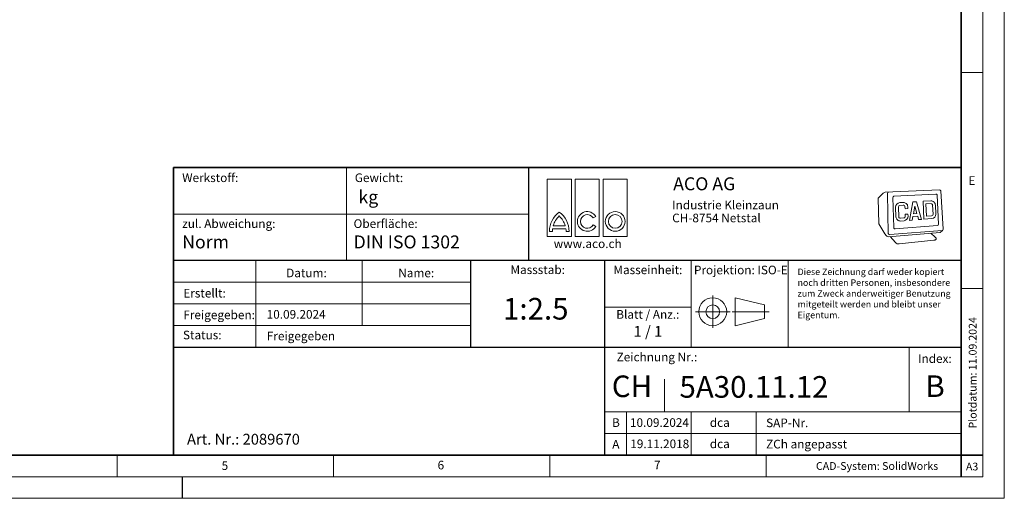
# Model space of a CAD drawing. Units: millimetres. Extents: x 0 to 420, y 0 to 297.
# Drawn here: x 192 to 420, y 0 to 111 of the extents above; entities that cross this region are included whole.
import ezdxf

# ---------------------------------------------------------------- set-up
doc = ezdxf.new("R2010")
doc.units = ezdxf.units.MM
doc.header["$PDSIZE"] = -1
doc.linetypes.add('CENTERX2', pattern=[20.32, 12.7, -2.54, 2.54, -2.54])
doc.styles.add('SLDTEXTSTYLE0', font='TXT', dxfattribs={"width": 0.605})
doc.styles.add('SLDTEXTSTYLE1', font='TXT', dxfattribs={"width": 0.563})

# ---------------------------------------------------------------- blocks, each defined once
blk = doc.blocks.new('SW_NOTE_0')
at = {"color": 0, "linetype": 'Continuous', "lineweight": 0, "insert": (7.47, 2.58), "char_height": 2, "attachment_point": 2, "style": 'SLDTEXTSTYLE0'}
blk.add_mtext('www.aco.ch', dxfattribs=at)
blk = doc.blocks.new('SW_NOTE_0_1')
at = {"color": 0, "linetype": 'Continuous', "lineweight": 0, "insert": (0, 3.87), "char_height": 3, "attachment_point": 1, "style": 'SLDTEXTSTYLE0'}
blk.add_mtext('ACO AG', dxfattribs=at)
blk = doc.blocks.new('SW_NOTE_0_2')
at = {"color": 0, "linetype": 'Continuous', "lineweight": 0, "char_height": 2, "attachment_point": 1, "style": 'SLDTEXTSTYLE0'}
for s, insert in [('Industrie Kleinzaun', (0, 2.58)), ('CH-8754 Netstal', (0, -0.42))]:
    blk.add_mtext(s, dxfattribs=dict(at, insert=insert))
blk = doc.blocks.new('ACO-Logo')
at = {"color": 179, "linetype": 'Continuous', "lineweight": 18}
for p, q in [((0, 16.17), (0, 2.94)), ((5.59, 16.17), (0, 16.17)), ((5.59, 2.94), (5.59, 16.17)), ((6.46, 16.17), (6.46, 2.94)), ((12.05, 16.17), (6.46, 16.17)), ((12.05, 2.94), (12.05, 16.17)), ((12.93, 2.94), (12.93, 16.17)), ((12.93, 16.17), (18.52, 16.17)), ((18.52, 16.17), (18.52, 2.94)), ((90.64, 13.74), (78.15, 13.15)), ((77.51, 12.77), (76.49, 11.76)), ((76.49, 11.76), (76.65, 5.87)), ((78.63, 12.88), (78.84, 3.65)), ((79.85, 11.93), (80.09, 4.98)), ((80.13, 12.24), (89.85, 12.76)), ((90.46, 5.79), (90.16, 12.47)), ((91.53, 4.63), (90.96, 13.46)), ((80.53, 9.73), (80.61, 7.48)), ((81.17, 9.75), (81.24, 7.5)), ((81.47, 10.76), (82.27, 10.81)), ((81.51, 10.13), (82.31, 10.17)), ((82.69, 9.82), (82.71, 9.37)), ((82.71, 9.35), (83.34, 9.39)), ((83.33, 9.84), (83.34, 9.39)), ((83.7, 6.67), (84.51, 10.93)), ((84.51, 10.93), (85.35, 10.97)), ((84.64, 8.19), (84.97, 9.97)), ((84.97, 9.97), (85.45, 8.24)), ((85.35, 10.97), (86.49, 6.88)), ((86.88, 11.07), (88.67, 11.16)), ((87.08, 6.93), (86.88, 11.07)), ((87.55, 10.46), (88.71, 10.53)), ((87.68, 7.61), (87.55, 10.46)), ((89.19, 8.08), (89.09, 10.18)), ((89.82, 8.11), (89.73, 10.21)), ((10.61, 7.22), (11.22, 7.57)), ((81.63, 7.15), (82.43, 7.21)), ((82.75, 8.08), (83.39, 8.12)), ((82.75, 8.08), (82.77, 7.58)), ((83.39, 8.12), (83.4, 7.61)), ((84.36, 6.72), (84.51, 7.54)), ((84.51, 7.54), (85.63, 7.61)), ((84.64, 8.19), (85.45, 8.24)), ((85.63, 7.61), (85.85, 6.83)), ((85.85, 6.83), (86.49, 6.88)), ((87.08, 6.93), (88.91, 7.07)), ((87.68, 7.61), (88.85, 7.7)), ((1.26, 4.73), (4.33, 4.73)), ((4.18, 5.43), (1.41, 5.43)), ((11.23, 5.26), (10.63, 5.62)), ((76.65, 5.87), (78.03, 3.52)), ((80.41, 4.7), (90.18, 5.48)), ((81.68, 6.51), (82.48, 6.58)), ((83.7, 6.67), (84.36, 6.72)), ((0, 2.94), (5.59, 2.94)), ((0.51, 4.09), (1.21, 4.09)), ((4.37, 4.09), (5.08, 4.09)), ((6.46, 2.94), (12.05, 2.94)), ((18.52, 2.94), (12.93, 2.94)), ((78.03, 3.52), (78.36, 3.14)), ((78.36, 3.14), (78.47, 3.02)), ((78.8, 2.89), (90.8, 3.85)), ((79.16, 3.36), (91.26, 4.31)), ((79.26, 2.93), (80.49, 1.53)), ((88.68, 3.68), (89.67, 2.79)), ((89.67, 2.79), (89.75, 2.72)), ((89.75, 2.72), (89.8, 2.67)), ((89.8, 2.67), (89.84, 2.6)), ((89.84, 2.6), (89.87, 2.52)), ((89.87, 2.52), (89.87, 2.31)), ((90.8, 3.85), (91.4, 4.35)), ((81.34, 1.2), (89.33, 2.05))]:
    blk.add_line(p, q, dxfattribs=at)
for radius in [2.28, 1.58]:
    blk.add_circle((15.72, 6.41), radius, dxfattribs=at)
for centre, radius, start, end in [((90.66, 13.44), 0.3, 3.7249, 92.6996), ((78.19, 12.35), 0.8, 92.6996, 148.2554), ((78.93, 12.89), 0.3, 92.6996, 181.273), ((80.15, 11.94), 0.3, 93.0418, 181.9349), ((89.86, 12.46), 0.3, 2.5148, 93.0418), ((81.53, 9.76), 1, 93.1134, 181.9415), ((81.53, 9.76), 0.363, 93.1134, 181.9415), ((82.33, 9.81), 1, 1.9415, 93.1134), ((82.33, 9.81), 0.363, 1.9415, 93.1134), ((88.73, 10.16), 1, 2.6542, 93.1134), ((88.73, 10.16), 0.363, 2.6542, 93.1134), ((6.13, 4.07), 5.62, 126.4236, 179.7474), ((6.13, 4.07), 4.91, 132.7321, 163.9341), ((-0.54, 4.07), 5.62, 0.2526, 53.5764), ((-0.54, 4.07), 4.91, 16.0659, 47.2679), ((9.26, 6.41), 2.28, 30.7309, 330), ((9.26, 6.41), 1.58, 31.0558, 330), ((81.61, 7.51), 1, 181.9415, 274.3987), ((81.61, 7.51), 0.363, 181.9415, 274.3987), ((82.4, 7.57), 0.363, 274.3987, 1.9415), ((82.4, 7.57), 1, 274.3987, 1.9415), ((88.83, 8.07), 0.363, 274.3987, 2.6542), ((88.83, 8.07), 1, 274.3987, 2.6542), ((6.13, 4.07), 4.91, 172.3058, 179.7113), ((-0.54, 4.07), 4.91, 0.2887, 7.6942), ((80.39, 4.99), 0.3, 181.9349, 274.6063), ((90.16, 5.78), 0.3, 274.6063, 2.5148), ((91.23, 4.61), 0.3, 274.4996, 3.7249), ((78.77, 3.29), 0.4, 221.0091, 274.5606), ((79.14, 3.65), 0.3, 181.273, 274.4996), ((89.77, 2.31), 0.0984, 332.3803, 4.9765), ((81.24, 2.19), 1, 221.4087, 276.0561), ((89.05, 4.1), 2.08, 277.7635, 279.1918), ((89.32, 2.43), 0.379, 279.1918, 281.4992), ((89.13, 3.35), 1.32, 281.4992, 285.2551), ((88.05, 7.32), 5.43, 285.2551, 287.1087), ((89.48, 2.66), 0.555, 287.1087, 303.6901), ((89.69, 2.35), 0.188, 303.6901, 332.3803)]:
    blk.add_arc(centre, radius, start, end, dxfattribs=at)
at = {"color": 7, "linetype": 'Continuous', "lineweight": 0}
for name, p in [('SW_NOTE_0_1', (29.12, 12.75)), ('SW_NOTE_0_2', (28.89, 8.64)), ('SW_NOTE_0', (1.9, -0.32))]:
    blk.add_blockref(name, p, dxfattribs=at)
blk = doc.blocks.new('SW_NOTE_0_3')
at = {"color": 0, "linetype": 'Continuous', "lineweight": 0, "char_height": 1.5, "attachment_point": 1, "style": 'SLDTEXTSTYLE0'}
for s, insert in [('Diese Zeichnung darf weder kopiert', (0, 1.93)), ('noch dritten Personen, insbesondere', (0, -0.57)), ('zum Zweck anderweitiger Benutzung', (0, -3.07)), ('mitgeteilt werden und bleibt unser', (0, -5.57)), ('Eigentum.', (0, -8.07))]:
    blk.add_mtext(s, dxfattribs=dict(at, insert=insert))

msp = doc.modelspace()

# ---------------------------------------------------------------- linework, layer by layer
at = {"color": 7, "linetype": 'Continuous', "lineweight": 18}
for p, q in [((420, 0), (420, 297)), ((415, 292), (415, 5)), ((410, 98.5), (415, 98.5)), ((268, 76.5), (268, 55)), ((228, 65.75), (310, 65.75)), ((228, 55), (410, 55)), ((410, 55), (228, 55)), ((247, 55), (247, 35)), ((271.6, 55), (271.6, 40)), ((347.6611, 35), (347.6611, 55)), ((370.0572, 55.012), (370.0572, 35)), ((228, 50), (296.6, 50)), ((410, 48.5), (415, 48.5)), ((357.7662, 46.372), (357.7662, 39.9353)), ((364.6059, 44.7376), (357.7662, 46.372)), ((296.6, 45), (228, 45)), ((347.6611, 44.2134), (327.6611, 44.2134)), ((364.6059, 44.7376), (364.6059, 41.5697)), ((357.7662, 39.9353), (364.6059, 41.5697)), ((228, 40), (296.6, 40)), ((398, 35), (398, 20)), ((341.4855, 20), (341.4855, 27.5647)), ((327.6611, 20), (410, 20)), ((332.6611, 20), (332.6611, 10)), ((347.6611, 20), (347.6611, 10)), ((362.6611, 20), (362.6611, 10)), ((410, 15), (327.6611, 15)), ((215, 10), (215, 5)), ((265, 10), (265, 5)), ((315, 10), (315, 5)), ((365, 10), (365, 5)), ((15, 5), (415, 5)), ((0, 0), (420, 0))]:
    msp.add_line(p, q, dxfattribs=at)
at = {"color": 7, "linetype": 'Continuous', "lineweight": 35}
for p, q in [((410, 5), (410, 287)), ((228, 76.5), (228, 10)), ((228, 76.5), (410, 76.5)), ((20, 10), (415, 10))]:
    msp.add_line(p, q, dxfattribs=at)
at = {"color": 7, "linetype": 'Continuous', "lineweight": 25}
for p, q in [((310, 76.5), (310, 55)), ((410, 55), (228, 55)), ((296.6, 55), (296.6, 35)), ((327.6611, 10), (327.6611, 55)), ((228, 35), (410, 35))]:
    msp.add_line(p, q, dxfattribs=at)
at = {"color": 7, "linetype": 'CENTERX2', "lineweight": 18}
for p, q in [((352.6175, 46.908), (352.6175, 39.4622)), ((348.624, 43.1537), (356.6109, 43.1537)), ((357.1289, 43.1537), (365.6255, 43.1537))]:
    msp.add_line(p, q, dxfattribs=at)
msp.add_line((230, 5), (230, 0))
at = {"color": 7, "linetype": 'Continuous', "lineweight": 18}
for radius in [3.2183, 1.584]:
    msp.add_circle((352.6175, 43.1537), radius, dxfattribs=at)
msp.add_point((410, 10))

# ---------------------------------------------------------------- block references
at = {"color": 7, "linetype": 'Continuous'}
msp.add_blockref('ACO-Logo', (314.3511, 57.6366), dxfattribs=at)
at = {"color": 7, "linetype": 'Continuous', "lineweight": 0}
msp.add_blockref('SW_NOTE_0_3', (372.2204, 51.2203), dxfattribs=at)

# ---------------------------------------------------------------- texts
at = {"color": 7, "linetype": 'Continuous', "lineweight": 18}
for s, insert, char_height, attachment_point, style in [('Werkstoff:', (230, 75.1611), 2, 1, 'SLDTEXTSTYLE0'), ('Gewicht:', (269.898, 75.1611), 2, 1, 'SLDTEXTSTYLE0'), ('E', (412.5161, 74.5096), 2, 2, 'SLDTEXTSTYLE0'), ('kg', (270.7376, 71.2122), 3, 1, 'SLDTEXTSTYLE0'), ('zul. Abweichung:', (230, 64.5423), 2, 1, 'SLDTEXTSTYLE0'), ('Oberfläche:', (269.6126, 64.5423), 2, 1, 'SLDTEXTSTYLE0'), ('Norm', (230, 60.8119), 3, 1, 'SLDTEXTSTYLE0'), ('DIN ISO 1302', (269.6126, 60.8119), 3, 1, 'SLDTEXTSTYLE0'), ('Datum:', (254.0355, 53.1295), 2, 1, 'SLDTEXTSTYLE0'), ('Name:', (279.9349, 53.1361), 2, 1, 'SLDTEXTSTYLE0'), ('Massstab:', (312.1625, 53.8816), 2, 2, 'SLDTEXTSTYLE0'), ('Masseinheit:', (337.6324, 53.8554), 2, 2, 'SLDTEXTSTYLE0'), ('Projektion: ISO-E', (348.2746, 53.8191), 2, 1, 'SLDTEXTSTYLE0'), ('Erstellt:', (230.2614, 48.4499), 2, 1, 'SLDTEXTSTYLE0'), ('1:2.5', (311.7128, 46.349), 5, 2, 'SLDTEXTSTYLE0'), ('Freigegeben:', (230.2614, 43.4434), 2, 1, 'SLDTEXTSTYLE0'), ('10.09.2024', (249.5285, 43.5603), 2, 1, 'SLDTEXTSTYLE0'), ('Blatt / Anz.:', (337.6114, 43.5452), 2, 2, 'SLDTEXTSTYLE0'), ('Status:', (230.1851, 38.7794), 2, 1, 'SLDTEXTSTYLE0'), ('Freigegeben', (249.5568, 38.5582), 2, 1, 'SLDTEXTSTYLE0'), ('1 / 1', (337.6348, 39.8697), 2.5, 2, 'SLDTEXTSTYLE1'), ('Zeichnung Nr.:', (330.407, 33.6926), 2, 1, 'SLDTEXTSTYLE0'), ('Index:', (403.9553, 33.3249), 2, 2, 'SLDTEXTSTYLE0'), ('CH', (329.2896, 28.4139), 5, 1, 'SLDTEXTSTYLE0'), ('5A30.11.12', (344.9268, 28.2773), 5, 1, 'SLDTEXTSTYLE0'), ('B', (403.9986, 28.4395), 5, 2, 'SLDTEXTSTYLE0'), ('B', (330.2495, 18.5245), 2, 2, 'SLDTEXTSTYLE0'), ('10.09.2024', (340.3043, 18.5246), 2, 2, 'SLDTEXTSTYLE0'), ('dca', (354.2454, 18.5246), 2, 2, 'SLDTEXTSTYLE0'), ('SAP-Nr.', (364.9469, 18.4594), 2, 1, 'SLDTEXTSTYLE0'), ('Art. Nr.: 2089670', (231.1132, 14.9211), 2.5, 1, 'SLDTEXTSTYLE0'), ('dca', (354.2454, 13.6069), 2, 2, 'SLDTEXTSTYLE0'), ('ZCh angepasst', (364.9469, 13.5417), 2, 1, 'SLDTEXTSTYLE0'), ('A', (330.2274, 13.5245), 2, 2, 'SLDTEXTSTYLE0'), ('19.11.2018', (340.3708, 13.6069), 2, 2, 'SLDTEXTSTYLE0'), ('5', (239.875, 8.5638), 2, 2, 'SLDTEXTSTYLE0'), ('6', (289.7886, 8.6885), 2, 2, 'SLDTEXTSTYLE0'), ('7', (339.8003, 8.7205), 2, 2, 'SLDTEXTSTYLE0'), ('CAD-System: SolidWorks', (390.5946, 8.3847), 1.8, 2, 'SLDTEXTSTYLE0'), ('A3', (412.5579, 8.255), 1.8, 2, 'SLDTEXTSTYLE0')]:
    msp.add_mtext(s, dxfattribs=dict(at, insert=insert, char_height=char_height, attachment_point=attachment_point, style=style))
at = {"color": 7, "linetype": 'Continuous', "lineweight": 18, "insert": (411.7953, 41.9108), "char_height": 1.8, "attachment_point": 3, "rotation": 90, "style": 'SLDTEXTSTYLE0'}
msp.add_mtext('Plotdatum: 11.09.2024', dxfattribs=at)

doc.saveas('drawing.dxf')
